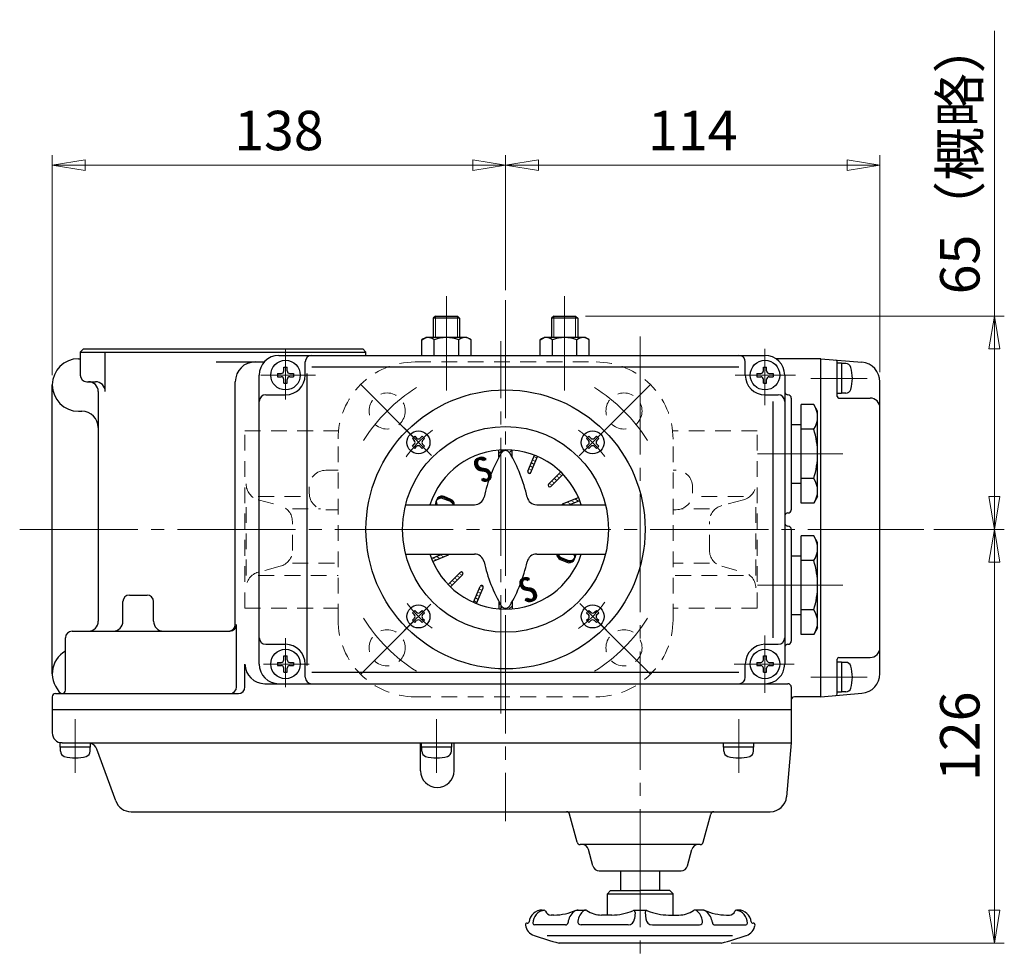
# Model space of a CAD drawing. Extents: x 3211 to 4344, y -542 to 456.
# Drawn here: x 3213 to 3513, y 170 to 456 of the extents above; entities that cross this region are included whole.
import ezdxf
from ezdxf.enums import TextEntityAlignment as Align

# ---------------------------------------------------------------- set-up
doc = ezdxf.new("R2010")
doc.units = 0
doc.header["$LTSCALE"] = 4
doc.header["$MEASUREMENT"] = 0
doc.linetypes.add('CENTER', pattern=[12, 9, -1, 1, -1])
doc.linetypes.add('DASHED', pattern=[2, 1.2, -0.8])
doc.layers.get('0').update_dxf_attribs({"linetype": 'CONTINUOUS'})
doc.layers.get('Defpoints').update_dxf_attribs({"linetype": 'CONTINUOUS'})
doc.layers.add('1', color=7, linetype='CONTINUOUS')
doc.layers.add('2', color=3, linetype='CONTINUOUS')
doc.layers.add('5', color=7, linetype='CONTINUOUS', lineweight=13)
doc.styles.get("Standard").update_dxf_attribs({"font": 'simplex.shx', "bigfont": 'BIGFONT.shx'})
doc.dimstyles.new('STD （1／4）', dxfattribs={"dimscale": 4, "dimtxt": 3, "dimasz": 2.5, "dimexe": 0.75, "dimexo": 0.75, "dimgap": 0.75, "dimtad": 1, "dimdsep": 46, "dimtxsty": 'STANDARD', "dimblk": 'CLOSED', "dimcen": 2.5, "dimclrd": 6, "dimclre": 6, "dimclrt": 2, "dimadec": 0, "dimazin": 2, "dimtfac": 1, "dimtmove": 0, "dimatfit": 3, "dimldrblk": 'CLOSED', "dimfxl": 1, "dimlwd": 13, "dimlwe": 13, "dimarcsym": 0})
pattern_1 = [(150, (3919.1002, -125.5063), (-0.5, -0.87), [])]

# ---------------------------------------------------------------- blocks, each defined once
blk = doc.blocks.new('_Closed')
at = {"color": 0, "linetype": 'ByBlock', "lineweight": -2}
for p, q in [((-1, 0.167), (0, 0)), ((-1, 0.167), (-1, -0.167)), ((0, 0), (-1, -0.167)), ((0, 0), (-1, 0))]:
    blk.add_line(p, q, dxfattribs=at)
blk = doc.blocks.new('*D6')
at = {"layer": '5', "color": 6, "lineweight": 13}
for p, q in [((3222.97, 347.53), (3222.97, 414.48)), ((3360.97, 373.39), (3360.97, 414.48)), ((3232.97, 411.48), (3350.97, 411.48))]:
    blk.add_line(p, q, dxfattribs=at)
at = {"layer": 'Defpoints', "color": 0, "lineweight": 13}
for p in [(3360.97, 411.48), (3360.97, 370.39), (3222.97, 344.53)]:
    blk.add_point(p, dxfattribs=at)
at = {"layer": '5', "color": 6, "lineweight": 13, "xscale": 10, "yscale": 10, "zscale": 10, "rotation": 180}
blk.add_blockref('_Closed', (3222.97, 411.48), dxfattribs=at)
at = {"layer": '5', "color": 6, "lineweight": 13, "xscale": 10, "yscale": 10, "zscale": 10}
blk.add_blockref('_Closed', (3360.97, 411.48), dxfattribs=at)
at = {"layer": '5', "color": 2, "insert": (3291.97, 420.48), "char_height": 12, "attachment_point": 5}
blk.add_mtext('138', dxfattribs=at)
blk = doc.blocks.new('*D7')
at = {"layer": '5', "color": 6, "lineweight": 13}
for p, q in [((3474.97, 348.45), (3474.97, 414.48)), ((3370.97, 411.48), (3464.97, 411.48))]:
    blk.add_line(p, q, dxfattribs=at)
at = {"layer": 'Defpoints', "color": 0, "lineweight": 13}
for p in [(3360.97, 411.48), (3474.97, 411.48), (3474.97, 345.45)]:
    blk.add_point(p, dxfattribs=at)
at = {"layer": '5', "color": 6, "lineweight": 13, "xscale": 10, "yscale": 10, "zscale": 10, "rotation": 180}
blk.add_blockref('_Closed', (3360.97, 411.48), dxfattribs=at)
at = {"layer": '5', "color": 6, "lineweight": 13, "xscale": 10, "yscale": 10, "zscale": 10}
blk.add_blockref('_Closed', (3474.97, 411.48), dxfattribs=at)
at = {"layer": '5', "color": 2, "insert": (3417.97, 420.48), "char_height": 12, "attachment_point": 5}
blk.add_mtext('114', dxfattribs=at)
blk = doc.blocks.new('*D8')
at = {"layer": '5', "color": 6, "lineweight": 13}
for p, q in [((3509.84, 365.53), (3509.84, 452.39)), ((3385.3, 365.53), (3512.84, 365.53)), ((3509.84, 310.53), (3509.84, 355.53)), ((3491.33, 300.53), (3512.84, 300.53))]:
    blk.add_line(p, q, dxfattribs=at)
at = {"layer": 'Defpoints', "color": 0, "lineweight": 13}
for p in [(3382.3, 365.53), (3509.84, 365.53), (3488.33, 300.53)]:
    blk.add_point(p, dxfattribs=at)
at = {"layer": '5', "color": 6, "lineweight": 13, "xscale": 10, "yscale": 10, "zscale": 10}
for p, rotation in [((3509.84, 365.53), 90), ((3509.84, 300.53), 270)]:
    blk.add_blockref('_Closed', p, dxfattribs=dict(at, rotation=rotation))
at = {"layer": '5', "color": 2, "insert": (3500.84, 413.96), "char_height": 12, "attachment_point": 5, "rotation": 90}
blk.add_mtext('65（概略）', dxfattribs=at)
blk = doc.blocks.new('*D9')
at = {"layer": '5', "color": 6, "lineweight": 13}
for p, q in [((3509.84, 184.53), (3509.84, 290.53)), ((3429.66, 174.53), (3512.84, 174.53))]:
    blk.add_line(p, q, dxfattribs=at)
at = {"layer": 'Defpoints', "color": 0, "lineweight": 13}
for p in [(3509.84, 300.53), (3509.84, 300.53), (3426.66, 174.53)]:
    blk.add_point(p, dxfattribs=at)
at = {"layer": '5', "color": 6, "lineweight": 13, "xscale": 10, "yscale": 10, "zscale": 10}
for p, rotation in [((3509.84, 300.53), 90), ((3509.84, 174.53), 270)]:
    blk.add_blockref('_Closed', p, dxfattribs=dict(at, rotation=rotation))
at = {"layer": '5', "color": 2, "insert": (3500.84, 237.53), "char_height": 12, "attachment_point": 5, "rotation": 90}
blk.add_mtext('126', dxfattribs=at)

msp = doc.modelspace()

# ---------------------------------------------------------------- hatches: boundary and pattern name
at = {"layer": '2', "lineweight": 13}
h = msp.add_hatch(dxfattribs=at)
h.set_pattern_fill('_U', color=256, angle=150, style=0, pattern_type=0)
h.set_pattern_definition(pattern_1)
edge = h.paths.add_edge_path()
edge.add_line((3338.77, 290.794), (3343.59, 292.794))
edge.add_arc((3343.4, 293.254), 0.5, 292.5, 333.73)
edge.add_line((3343.85, 293.034), (3341.56, 293.034))
edge.add_line((3341.56, 293.034), (3338.38, 291.714))
edge.add_arc((3360.97, 300.534), 24.25, 201.32, 203.68)
edge.add_line((3338.77, 290.794), (3343.59, 292.794))
edge.add_line((3343.59, 292.794), (3338.77, 290.794))
h = msp.add_hatch(dxfattribs=at)
h.set_pattern_fill('_U', color=256, angle=150, style=0, pattern_type=0)
h.set_pattern_definition(pattern_1)
edge = h.paths.add_edge_path()
edge.add_line((3344.18, 283.034), (3347.88, 286.724))
edge.add_arc((3347.52, 287.084), 0.5, 315, 495)
edge.add_line((3347.17, 287.434), (3343.48, 283.744))
edge.add_arc((3360.97, 300.534), 24.25, 223.82, 226.18)
edge.add_line((3344.18, 283.034), (3347.88, 286.724))
edge.add_line((3347.88, 286.724), (3344.18, 283.034))
h = msp.add_hatch(dxfattribs=at)
h.set_pattern_fill('_U', color=256, angle=150, style=0, pattern_type=0)
h.set_pattern_definition(pattern_1)
edge = h.paths.add_edge_path()
edge.add_line((3352.16, 277.944), (3354.16, 282.764))
edge.add_arc((3353.7, 282.954), 0.5, 337.5, 517.5)
edge.add_line((3353.23, 283.154), (3351.23, 278.324))
edge.add_arc((3360.97, 300.534), 24.25, 246.32, 248.68)
edge.add_line((3352.16, 277.944), (3354.16, 282.764))
edge.add_line((3354.16, 282.764), (3352.16, 277.944))

# ---------------------------------------------------------------- linework, layer by layer
at = {"layer": '1', "color": 2, "linetype": 'CENTER', "lineweight": 13}
for p, q in [((3359.57, 244.459), (3359.57, 357.92)), ((3333.04, 328.464), (3316.776, 344.728)), ((3388.901, 328.464), (3405.164, 344.728)), ((3333.04, 272.603), (3316.776, 256.34)), ((3388.901, 272.603), (3405.164, 256.34))]:
    msp.add_line(p, q, dxfattribs=at)
at = {"layer": '1', "linetype": 'DASHED', "lineweight": 13}
for p, q in [((3333.47, 351.534), (3388.47, 351.534)), ((3281.57, 330.534), (3310.104, 330.534)), ((3281.57, 276.534), (3281.57, 330.534)), ((3437.57, 330.534), (3411.837, 330.534)), ((3437.57, 276.534), (3437.57, 330.534)), ((3309.97, 273.034), (3309.97, 328.034)), ((3411.97, 273.034), (3411.97, 328.034)), ((3306.225, 318.534), (3309.97, 318.534)), ((3412.915, 318.534), (3411.97, 318.534)), ((3301.225, 311.534), (3301.225, 313.534)), ((3417.915, 311.534), (3417.915, 313.534)), ((3281.982, 286.534), (3281.982, 310.534)), ((3285.695, 310.534), (3301.326, 310.534)), ((3285.695, 309.545), (3292.359, 307.771)), ((3433.445, 310.534), (3417.814, 310.534)), ((3433.445, 309.545), (3426.782, 307.771)), ((3437.159, 286.534), (3437.159, 310.534)), ((3296.072, 306.782), (3304.668, 306.782)), ((3306.225, 306.534), (3309.97, 306.534)), ((3412.915, 306.534), (3411.97, 306.534)), ((3423.068, 306.782), (3414.473, 306.782)), ((3296.072, 294.128), (3296.072, 302.939)), ((3423.068, 294.128), (3423.068, 302.939)), ((3292.359, 289.296), (3285.695, 287.522)), ((3296.072, 290.285), (3309.97, 290.285)), ((3423.068, 290.285), (3411.97, 290.285)), ((3426.782, 289.296), (3433.445, 287.522)), ((3285.695, 286.534), (3309.97, 286.534)), ((3433.445, 286.534), (3411.97, 286.534)), ((3281.57, 276.534), (3309.97, 276.534)), ((3437.57, 276.534), (3411.97, 276.534)), ((3333.47, 249.534), (3388.47, 249.534))]:
    msp.add_line(p, q, dxfattribs=at)
for centre in [(3324.908, 336.596), (3397.033, 336.596), (3324.908, 264.471), (3397.033, 264.471)]:
    msp.add_circle(centre, 5.5, dxfattribs=at)
for centre, radius, start, end in [((3333.47, 328.034), 23.5, 90, 180), ((3388.47, 328.034), 23.5, 0, 90), ((3306.225, 313.534), 5, 90, 180), ((3412.915, 313.534), 5, 0, 90), ((3286.982, 314.377), 5, 180, 255.09217), ((3432.159, 314.377), 5, 284.90783, 0), ((3306.225, 311.534), 5, 180, 270), ((3412.915, 311.534), 5, 270, 0), ((3291.072, 302.939), 5, 0, 75.09217), ((3428.068, 302.939), 5, 104.90783, 180), ((3291.072, 294.128), 5, 284.90783, 0), ((3428.068, 294.128), 5, 180, 255.09217), ((3286.982, 282.691), 5, 104.90783, 180), ((3432.159, 282.691), 5, 0, 75.09217), ((3333.47, 273.034), 23.5, 180, 270), ((3388.47, 273.034), 23.5, 270, 0)]:
    msp.add_arc(centre, radius, start, end, dxfattribs=at)
at = {"layer": '1', "color": 2, "linetype": 'CENTER', "lineweight": 13}
for start, end in [(122.05283, 147.94717), (32.05283, 57.94717), (212.05283, 237.94717), (302.05283, 327.94717)]:
    msp.add_arc((3360.97, 300.534), 51, start, end, dxfattribs=at)
at = {"layer": '2', "color": 2, "linetype": 'CENTER', "lineweight": 13}
for p, q in [((3342.97, 371.584), (3342.97, 342.834)), ((3360.97, 370.392), (3360.97, 211.634)), ((3378.97, 342.834), (3378.97, 371.584)), ((3401.97, 359.334), (3401.97, 169.892)), ((3293.97, 340.094), (3293.97, 355.434)), ((3439.97, 338.334), (3439.97, 355.554)), ((3286.5, 347.534), (3303.15, 347.534)), ((3430.87, 347.534), (3449.3, 347.534)), ((3453.92, 346.534), (3471.06, 346.534)), ((3330.08, 331.424), (3338.43, 323.074)), ((3383.36, 322.924), (3391.91, 331.464)), ((3463.67, 323.534), (3437.64, 323.534)), ((3213.042, 300.534), (3488.329, 300.534)), ((3463.67, 283.534), (3437.64, 283.534)), ((3330.13, 269.694), (3338.19, 277.744)), ((3383.55, 277.954), (3391.68, 269.824)), ((3293.97, 252.434), (3293.97, 267.454)), ((3439.97, 250.764), (3439.97, 268.224)), ((3287.32, 259.534), (3301.19, 259.534)), ((3430.63, 259.534), (3448.82, 259.534)), ((3453.92, 255.534), (3471.06, 255.534)), ((3229.97, 242.764), (3229.97, 226.424)), ((3339.97, 242.764), (3339.97, 226.424)), ((3431.97, 242.764), (3431.97, 226.424))]:
    msp.add_line(p, q, dxfattribs=at)
at = {"layer": '2', "lineweight": 25}
for p, q in [((3339.65, 365.534), (3338.97, 364.854)), ((3346.97, 364.854), (3338.97, 364.854)), ((3338.97, 364.854), (3338.97, 359.034)), ((3339.65, 365.534), (3346.3, 365.534)), ((3346.3, 365.534), (3346.97, 364.854)), ((3346.97, 364.854), (3346.97, 359.034)), ((3375.65, 365.534), (3374.97, 364.854)), ((3382.97, 364.854), (3374.97, 364.854)), ((3374.97, 364.854), (3374.97, 359.034)), ((3375.65, 365.534), (3382.3, 365.534)), ((3382.3, 365.534), (3382.97, 364.854)), ((3382.97, 364.854), (3382.97, 359.034)), ((3335.47, 358.304), (3336.72, 359.034)), ((3335.47, 353.534), (3335.47, 358.304)), ((3349.22, 359.034), (3336.72, 359.034)), ((3339.22, 353.534), (3339.22, 358.304)), ((3346.72, 353.534), (3346.72, 358.304)), ((3350.47, 358.304), (3349.22, 359.034)), ((3350.47, 353.534), (3350.47, 358.304)), ((3371.47, 358.304), (3372.72, 359.034)), ((3371.47, 353.534), (3371.47, 358.304)), ((3385.22, 359.034), (3372.72, 359.034)), ((3375.22, 353.534), (3375.22, 358.304)), ((3382.72, 353.534), (3382.72, 358.304)), ((3386.47, 358.304), (3385.22, 359.034)), ((3386.47, 353.534), (3386.47, 358.304)), ((3232.47, 355.534), (3231.47, 354.534)), ((3231.47, 354.534), (3231.47, 347.534)), ((3231.47, 354.534), (3318.47, 354.534)), ((3232.47, 355.534), (3317.47, 355.534)), ((3239.09, 342.534), (3239.09, 354.534)), ((3317.47, 355.534), (3318.47, 354.534)), ((3318.47, 353.534), (3318.47, 354.534)), ((3230.97, 352.534), (3231.47, 352.534)), ((3272.91, 351.534), (3287.5, 351.534)), ((3291.97, 353.534), (3439.97, 353.534)), ((3299.97, 347.534), (3299.97, 351.534)), ((3433.97, 347.534), (3433.97, 351.534)), ((3456.97, 352.534), (3443.27, 352.534)), ((3456.97, 249.534), (3456.97, 352.534)), ((3456.97, 352.534), (3469.5, 351.434)), ((3461.97, 341.034), (3461.97, 351.634)), ((3463.27, 351.134), (3461.97, 351.134)), ((3463.27, 351.134), (3463.27, 341.934)), ((3464.56, 351.034), (3463.27, 351.034)), ((3291.52, 348.034), (3291.52, 347.034)), ((3291.52, 348.034), (3292.67, 348.034)), ((3293.47, 349.984), (3294.47, 349.984)), ((3293.47, 348.834), (3293.47, 349.984)), ((3294.47, 348.834), (3294.47, 349.984)), ((3295.27, 348.034), (3296.42, 348.034)), ((3296.42, 348.034), (3296.42, 347.034)), ((3300.53, 259.034), (3300.53, 348.034)), ((3301.97, 350.034), (3431.97, 350.034)), ((3437.52, 348.034), (3437.52, 347.034)), ((3437.52, 348.034), (3438.67, 348.034)), ((3439.47, 349.984), (3440.47, 349.984)), ((3439.47, 348.834), (3439.47, 349.984)), ((3440.47, 348.834), (3440.47, 349.984)), ((3441.27, 348.034), (3442.42, 348.034)), ((3442.42, 348.034), (3442.42, 347.034)), ((3233.47, 345.534), (3236.09, 345.534)), ((3278.69, 271.534), (3278.69, 345.534)), ((3285.97, 259.534), (3285.97, 347.534)), ((3291.52, 347.034), (3292.67, 347.034)), ((3293.47, 345.084), (3293.47, 346.234)), ((3293.47, 345.084), (3294.47, 345.084)), ((3294.47, 345.084), (3294.47, 346.234)), ((3295.27, 347.034), (3296.42, 347.034)), ((3437.52, 347.034), (3438.67, 347.034)), ((3439.47, 345.084), (3439.47, 346.234)), ((3439.47, 345.084), (3440.47, 345.084)), ((3440.47, 345.084), (3440.47, 346.234)), ((3441.27, 347.034), (3442.42, 347.034)), ((3445.97, 347.534), (3445.97, 259.534)), ((3474.97, 256.604), (3474.97, 345.454)), ((3222.97, 256.534), (3222.97, 344.534)), ((3236.97, 342.534), (3236.97, 272.534)), ((3463.27, 341.934), (3461.97, 341.934)), ((3464.56, 342.034), (3463.27, 342.034)), ((3287.97, 341.534), (3293.97, 341.534)), ((3439.97, 341.534), (3443.97, 341.534)), ((3442.47, 267.534), (3442.47, 339.534)), ((3447.97, 340.534), (3447.97, 306.534)), ((3462.47, 340.534), (3471.97, 340.534)), ((3230.97, 336.534), (3231.97, 336.534)), ((3450.97, 308.514), (3450.97, 338.544)), ((3454.81, 338.544), (3450.97, 338.544)), ((3455.97, 336.534), (3454.81, 338.544)), ((3455.97, 310.534), (3455.97, 336.534)), ((3447.97, 332.534), (3450.97, 332.534)), ((3454.81, 331.034), (3450.97, 331.034)), ((3333.33, 328.884), (3332.62, 328.174)), ((3332.62, 328.174), (3333.18, 327.614)), ((3333.33, 328.884), (3333.89, 328.324)), ((3335.02, 328.324), (3335.59, 328.884)), ((3335.59, 328.884), (3336.3, 328.174)), ((3335.73, 327.614), (3336.3, 328.174)), ((3386.36, 328.884), (3385.65, 328.174)), ((3385.65, 328.174), (3386.22, 327.614)), ((3386.36, 328.884), (3386.92, 328.324)), ((3388.06, 328.324), (3388.62, 328.884)), ((3388.62, 328.884), (3389.33, 328.174)), ((3388.76, 327.614), (3389.33, 328.174)), ((3332.62, 325.914), (3333.18, 326.484)), ((3332.62, 325.914), (3333.33, 325.204)), ((3333.33, 325.204), (3333.89, 325.774)), ((3335.02, 325.774), (3335.59, 325.204)), ((3336.3, 325.914), (3335.59, 325.204)), ((3335.73, 326.484), (3336.3, 325.914)), ((3358.97, 322.554), (3358.97, 324.694)), ((3362.97, 322.554), (3362.97, 324.694)), ((3385.65, 325.914), (3386.22, 326.484)), ((3385.65, 325.914), (3386.36, 325.204)), ((3386.36, 325.204), (3386.92, 325.774)), ((3388.06, 325.774), (3388.62, 325.204)), ((3389.33, 325.914), (3388.62, 325.204)), ((3388.76, 326.484), (3389.33, 325.914)), ((3367.79, 318.294), (3369.79, 323.124)), ((3368.71, 317.914), (3370.71, 322.734)), ((3374.07, 314.334), (3377.76, 318.024)), ((3374.78, 313.624), (3378.47, 317.324)), ((3454.81, 316.024), (3450.97, 316.024)), ((3450.97, 314.534), (3447.97, 314.534)), ((3344.02, 309.094), (3341.98, 309.894)), ((3344.17, 309.384), (3342.15, 310.224)), ((3344.33, 309.674), (3342.32, 310.544)), ((3378.36, 308.274), (3383.18, 310.274)), ((3380.39, 308.034), (3383.56, 309.344)), ((3455.97, 310.534), (3454.81, 308.514)), ((3330.55, 308.034), (3351.49, 308.034)), ((3370.46, 308.034), (3391.4, 308.034)), ((3454.81, 308.514), (3450.97, 308.514)), ((3447.97, 300.534), (3447.97, 266.534)), ((3450.97, 268.514), (3450.97, 298.544)), ((3454.81, 298.544), (3450.97, 298.544)), ((3455.97, 296.534), (3454.81, 298.544)), ((3455.97, 270.534), (3455.97, 296.534)), ((3330.55, 293.034), (3351.49, 293.034)), ((3338.38, 291.714), (3341.56, 293.034)), ((3338.77, 290.794), (3343.59, 292.794)), ((3370.46, 293.034), (3391.4, 293.034)), ((3377.62, 291.384), (3379.63, 290.514)), ((3377.78, 291.674), (3379.8, 290.834)), ((3377.93, 291.974), (3379.96, 291.164)), ((3447.97, 292.534), (3450.97, 292.534)), ((3454.81, 291.034), (3450.97, 291.034)), ((3343.48, 283.744), (3347.17, 287.434)), ((3344.18, 283.034), (3347.88, 286.724)), ((3351.23, 278.324), (3353.23, 283.154)), ((3352.16, 277.944), (3354.16, 282.764)), ((3246.47, 280.534), (3251.81, 280.534)), ((3244.47, 272.534), (3244.47, 278.534)), ((3253.81, 272.534), (3253.81, 278.534)), ((3333.33, 275.854), (3332.62, 275.144)), ((3333.33, 275.854), (3333.89, 275.284)), ((3335.02, 275.284), (3335.59, 275.854)), ((3335.59, 275.854), (3336.3, 275.144)), ((3358.97, 278.504), (3358.97, 276.364)), ((3362.97, 278.504), (3362.97, 276.364)), ((3386.36, 275.854), (3385.65, 275.144)), ((3386.36, 275.854), (3386.92, 275.284)), ((3388.06, 275.284), (3388.62, 275.854)), ((3388.62, 275.854), (3389.33, 275.144)), ((3454.81, 276.024), (3450.97, 276.024)), ((3332.62, 275.144), (3333.18, 274.584)), ((3332.62, 272.884), (3333.18, 273.444)), ((3332.62, 272.884), (3333.33, 272.174)), ((3336.3, 272.884), (3335.59, 272.174)), ((3335.73, 274.584), (3336.3, 275.144)), ((3335.73, 273.444), (3336.3, 272.884)), ((3385.65, 275.144), (3386.22, 274.584)), ((3385.65, 272.884), (3386.22, 273.444)), ((3385.65, 272.884), (3386.36, 272.174)), ((3389.33, 272.884), (3388.62, 272.174)), ((3388.76, 274.584), (3389.33, 275.144)), ((3388.76, 273.444), (3389.33, 272.884)), ((3450.97, 274.534), (3447.97, 274.534)), ((3279.06, 252.534), (3279.06, 271.534)), ((3333.33, 272.174), (3333.89, 272.744)), ((3335.02, 272.744), (3335.59, 272.174)), ((3386.36, 272.174), (3386.92, 272.744)), ((3388.06, 272.744), (3388.62, 272.174)), ((3455.97, 270.534), (3454.81, 268.514)), ((3226.97, 251.534), (3226.97, 267.534)), ((3228.97, 269.534), (3277.06, 269.534)), ((3454.81, 268.514), (3450.97, 268.514)), ((3287.97, 265.534), (3293.97, 265.534)), ((3439.97, 265.534), (3443.97, 265.534)), ((3293.47, 261.984), (3294.47, 261.984)), ((3293.47, 260.834), (3293.47, 261.984)), ((3294.47, 260.834), (3294.47, 261.984)), ((3439.47, 261.984), (3440.47, 261.984)), ((3439.47, 260.834), (3439.47, 261.984)), ((3440.47, 260.834), (3440.47, 261.984)), ((3461.97, 250.424), (3461.97, 261.034)), ((3462.47, 261.534), (3471.97, 261.534)), ((3281.64, 252.534), (3281.64, 259.534)), ((3291.52, 260.034), (3291.52, 259.034)), ((3291.52, 260.034), (3292.67, 260.034)), ((3291.52, 259.034), (3292.67, 259.034)), ((3293.47, 257.084), (3293.47, 258.234)), ((3294.47, 257.084), (3294.47, 258.234)), ((3295.27, 260.034), (3296.42, 260.034)), ((3295.27, 259.034), (3296.42, 259.034)), ((3296.42, 260.034), (3296.42, 259.034)), ((3299.97, 255.534), (3299.97, 259.534)), ((3433.97, 255.534), (3433.97, 259.534)), ((3437.52, 260.034), (3437.52, 259.034)), ((3437.52, 260.034), (3438.67, 260.034)), ((3437.52, 259.034), (3438.67, 259.034)), ((3439.47, 257.084), (3439.47, 258.234)), ((3440.47, 257.084), (3440.47, 258.234)), ((3441.27, 260.034), (3442.42, 260.034)), ((3441.27, 259.034), (3442.42, 259.034)), ((3442.42, 260.034), (3442.42, 259.034)), ((3463.27, 260.134), (3461.97, 260.134)), ((3463.27, 260.134), (3463.27, 250.934)), ((3464.56, 260.034), (3463.27, 260.034)), ((3293.47, 257.084), (3294.47, 257.084)), ((3301.97, 257.034), (3431.97, 257.034)), ((3439.47, 257.084), (3440.47, 257.084)), ((3287.64, 253.534), (3446.97, 253.534)), ((3447.97, 252.534), (3447.97, 235.534)), ((3222.97, 249.534), (3222.97, 238.534)), ((3223.97, 250.534), (3279.64, 250.534)), ((3456.97, 249.534), (3448.97, 249.534)), ((3456.97, 249.534), (3469.5, 250.624)), ((3463.27, 250.934), (3461.97, 250.934)), ((3464.56, 251.034), (3463.27, 251.034)), ((3447.97, 245.534), (3222.97, 245.534)), ((3225.37, 234.234), (3225.37, 235.534)), ((3225.97, 235.534), (3225.37, 235.534)), ((3234.57, 234.234), (3225.37, 234.234)), ((3225.47, 232.944), (3225.47, 234.234)), ((3225.97, 235.534), (3447.97, 235.534)), ((3234.47, 232.944), (3234.47, 234.234)), ((3234.57, 234.234), (3234.57, 235.534)), ((3335.05, 227.044), (3335.05, 235.534)), ((3335.37, 234.234), (3335.37, 235.534)), ((3344.57, 234.234), (3335.37, 234.234)), ((3335.47, 232.944), (3335.47, 234.234)), ((3344.47, 232.944), (3344.47, 234.234)), ((3344.57, 234.234), (3344.57, 235.534)), ((3345.32, 227.044), (3345.32, 235.534)), ((3427.37, 234.234), (3427.37, 235.534)), ((3436.57, 234.234), (3427.37, 234.234)), ((3427.47, 232.944), (3427.47, 234.234)), ((3436.47, 232.944), (3436.47, 234.234)), ((3436.57, 234.234), (3436.57, 235.534)), ((3447.97, 235.534), (3446.54, 219.094)), ((3242.28, 217.824), (3236.55, 233.554)), ((3246.98, 214.534), (3441.56, 214.534)), ((3382.78, 205.274), (3380.49, 213.784)), ((3421.17, 205.274), (3423.45, 213.784)), ((3420.21, 204.534), (3383.74, 204.534)), ((3387.58, 198.014), (3386.23, 203.044)), ((3416.37, 198.014), (3417.72, 203.044)), ((3389.51, 196.534), (3414.44, 196.534)), ((3395.97, 196.534), (3395.97, 190.534)), ((3407.97, 190.534), (3407.97, 196.534)), ((3392.97, 190.534), (3391.97, 189.534)), ((3391.97, 183.084), (3391.97, 189.534)), ((3391.97, 189.534), (3411.97, 189.534)), ((3392.97, 190.534), (3401.97, 190.534)), ((3410.97, 190.534), (3401.97, 190.534)), ((3410.97, 190.534), (3411.97, 189.534)), ((3411.97, 183.084), (3411.97, 189.534)), ((3372.12, 184.584), (3372.67, 184.584)), ((3375.72, 183.084), (3374.82, 183.084)), ((3382.49, 184.584), (3385.32, 184.584)), ((3393.37, 183.084), (3390.22, 183.084)), ((3404.02, 184.434), (3399.92, 184.434)), ((3400.42, 183.884), (3400.27, 181.934)), ((3403.52, 183.884), (3403.67, 181.934)), ((3410.57, 183.084), (3413.72, 183.084)), ((3421.46, 184.584), (3418.63, 184.584)), ((3428.22, 183.084), (3429.12, 183.084)), ((3431.82, 184.584), (3431.28, 184.584)), ((3379.21, 180.084), (3369.82, 180.084)), ((3398.27, 180.084), (3383.97, 180.084)), ((3405.67, 180.084), (3419.98, 180.084)), ((3424.74, 180.084), (3434.12, 180.084)), ((3430.12, 176.734), (3373.67, 176.734)), ((3426.67, 174.534), (3377.28, 174.534))]:
    msp.add_line(p, q, dxfattribs=at)
at = {"layer": '2', "lineweight": 13}
for p, q in [((3339.65, 365.534), (3339.65, 359.034)), ((3346.3, 365.534), (3346.3, 359.034)), ((3375.65, 365.534), (3375.65, 359.034)), ((3382.3, 365.534), (3382.3, 359.034)), ((3360.11, 324.764), (3358.97, 323.624)), ((3361.54, 324.774), (3361.27, 324.504)), ((3362.88, 324.704), (3362.15, 323.964)), ((3358.97, 323.624), (3358.97, 323.624)), ((3362.97, 323.384), (3362.68, 323.084)), ((3368.84, 320.824), (3369.71, 320.324)), ((3369.23, 321.764), (3370.1, 321.254)), ((3369.61, 322.694), (3370.49, 322.184)), ((3370.1, 321.254), (3370.1, 321.254)), ((3370.49, 322.184), (3370.49, 322.184)), ((3367.77, 317.984), (3368.39, 317.624)), ((3368.07, 318.964), (3368.94, 318.464)), ((3368.45, 319.894), (3369.33, 319.394)), ((3368.94, 318.464), (3368.94, 318.464)), ((3369.33, 319.394), (3369.33, 319.394)), ((3369.71, 320.324), (3369.71, 320.324)), ((3375, 315.254), (3375.89, 314.744)), ((3375.73, 315.994), (3376.62, 315.474)), ((3376.46, 316.724), (3377.36, 316.204)), ((3376.62, 315.474), (3376.62, 315.474)), ((3377.19, 317.454), (3378.09, 316.934)), ((3377.36, 316.204), (3377.36, 316.204)), ((3378.09, 316.934), (3378.09, 316.934)), ((3374.26, 314.524), (3375.16, 314.004)), ((3375.16, 314.004), (3375.16, 314.004)), ((3375.89, 314.744), (3375.89, 314.744)), ((3379.72, 308.834), (3380.81, 308.204)), ((3380.88, 309.314), (3381.98, 308.684)), ((3382.05, 309.804), (3383.14, 309.174)), ((3383.14, 309.174), (3383.14, 309.174)), ((3378.55, 308.354), (3379.11, 308.034)), ((3380.81, 308.204), (3380.81, 308.204)), ((3381.98, 308.684), (3381.98, 308.684)), ((3359.36, 277.824), (3358.97, 277.434)), ((3358.97, 277.434), (3358.97, 277.434)), ((3359.29, 276.344), (3359.92, 276.964)), ((3360.65, 276.284), (3360.9, 276.534)), ((3362.09, 276.304), (3362.97, 277.194))]:
    msp.add_line(p, q, dxfattribs=at)
at = {"layer": '2', "lineweight": 25}
for centre, radius in [((3293.97, 347.534), 4.5), ((3439.97, 347.534), 4.5), ((3360.97, 300.534), 42.5), ((3360.97, 300.534), 31.33), ((3334.46, 327.044), 3.5), ((3387.49, 327.044), 3.5), ((3334.46, 274.014), 3.5), ((3387.49, 274.014), 3.5), ((3293.97, 259.534), 4.5), ((3439.97, 259.534), 4.5)]:
    msp.add_circle(centre, radius, dxfattribs=at)
for centre, radius, start, end in [((3337.35, 355.894), 3.05, 52.12, 127.88), ((3342.97, 347.704), 11.25, 70.53, 109.47), ((3348.6, 355.894), 3.05, 52.12, 127.88), ((3373.35, 355.894), 3.05, 52.12, 127.88), ((3378.97, 347.704), 11.25, 70.53, 109.47), ((3384.6, 355.894), 3.05, 52.12, 127.88), ((3230.97, 344.534), 8, 90, 270), ((3284.69, 345.534), 6, 90, 180), ((3291.97, 347.534), 6, 90, 180), ((3301.97, 351.534), 2, 90, 180), ((3431.97, 351.534), 2, 0, 90), ((3439.97, 347.534), 6, 0, 90), ((3461.47, 351.634), 0.5, 0, 85), ((3464.56, 349.434), 1.6, 16.19, 90), ((3468.97, 345.454), 6, 0, 85), ((3292.67, 348.834), 0.8, 270, 0), ((3295.27, 348.834), 0.8, 180, 270), ((3438.67, 348.834), 0.8, 270, 0), ((3441.27, 348.834), 0.8, 180, 270), ((3454.57, 346.534), 12, 343.81, 16.19), ((3233.47, 347.534), 2, 180, 270), ((3233.97, 342.534), 3, 0, 90), ((3236.09, 342.534), 3, 0, 90), ((3292.67, 346.234), 0.8, 0, 90), ((3293.97, 347.534), 6, 270, 0), ((3295.27, 346.234), 0.8, 90, 180), ((3439.97, 347.534), 6, 180, 270), ((3438.67, 346.234), 0.8, 0, 90), ((3441.27, 346.234), 0.8, 90, 180), ((3446.97, 342.534), 1, 180, 270), ((3464.56, 343.634), 1.6, 270, 343.81), ((3287.97, 339.534), 2, 90, 180), ((3443.97, 339.534), 2, 0, 90), ((3446.97, 340.534), 1, 0, 90), ((3462.47, 341.034), 0.5, 180, 270), ((3471.97, 337.534), 3, 0, 90), ((3231.97, 331.534), 5, 0, 90), ((3449.33, 334.784), 6.65, 325.62, 34.38), ((3431.14, 323.534), 24.84, 342.41, 17.59), ((3332.62, 327.044), 0.8, 315, 45), ((3334.46, 328.884), 0.8, 225, 315), ((3336.3, 327.044), 0.8, 135, 225), ((3385.65, 327.044), 0.8, 315, 45), ((3387.49, 328.884), 0.8, 225, 315), ((3389.33, 327.044), 0.8, 135, 225), ((3334.46, 325.204), 0.8, 45, 135), ((3360.97, 300.534), 24.25, 18.02, 161.98), ((3398.4, 300.854), 45, 149.35, 167.76), ((3360.97, 323.034), 1.5, 30.65, 149.35), ((3323.55, 300.854), 45, 12.24, 30.65), ((3387.49, 325.204), 0.8, 45, 135), ((3368.25, 318.104), 0.5, 157.5, 337.5), ((3449.33, 312.274), 6.65, 325.62, 34.38), ((3374.42, 313.984), 0.5, 135, 315), ((3341.34, 308.264), 1.75, 68.5, 187.65), ((3341.48, 308.604), 1.75, 67.5, 199.16), ((3341.62, 308.944), 1.75, 66.5, 211.46), ((3343.38, 307.464), 1.75, 18.98, 68.5), ((3343.5, 307.764), 1.75, 8.65, 67.5), ((3343.63, 308.074), 1.75, 358.67, 66.5), ((3351.49, 311.034), 3, 270, 347.76), ((3370.46, 311.034), 3, 192.24, 270), ((3378.55, 307.804), 0.5, 112.5, 153.73), ((3446.97, 306.534), 1, 270, 0), ((3446.97, 304.534), 1, 90, 180), ((3446.97, 302.534), 1, 180, 270), ((3446.97, 300.534), 1, 0, 90), ((3449.33, 294.784), 6.65, 325.62, 34.38), ((3360.97, 300.534), 24.25, 198.02, 341.98), ((3343.4, 293.254), 0.5, 292.5, 333.73), ((3351.49, 290.034), 3, 12.24, 90), ((3370.46, 290.034), 3, 90, 167.76), ((3378.32, 292.994), 1.75, 178.67, 246.5), ((3378.45, 293.294), 1.75, 188.65, 247.5), ((3378.57, 293.604), 1.75, 198.98, 248.5), ((3380.32, 292.114), 1.75, 246.5, 31.46), ((3380.47, 292.454), 1.75, 247.5, 19.16), ((3380.61, 292.794), 1.75, 248.5, 7.65), ((3431.14, 283.534), 24.84, 342.41, 17.59), ((3398.4, 300.204), 45, 192.24, 210.65), ((3323.55, 300.204), 45, 329.35, 347.76), ((3347.52, 287.084), 0.5, 315, 135), ((3353.7, 282.954), 0.5, 337.5, 157.5), ((3246.47, 278.534), 2, 90, 180), ((3251.81, 278.534), 2, 0, 90), ((3360.97, 278.034), 1.5, 210.65, 329.35), ((3449.33, 272.274), 6.65, 325.62, 34.38), ((3332.62, 274.014), 0.8, 315, 45), ((3334.46, 275.854), 0.8, 225, 315), ((3334.46, 272.174), 0.8, 45, 135), ((3336.3, 274.014), 0.8, 135, 225), ((3385.65, 274.014), 0.8, 315, 45), ((3387.49, 275.854), 0.8, 225, 315), ((3387.49, 272.174), 0.8, 45, 135), ((3389.33, 274.014), 0.8, 135, 225), ((3233.97, 272.534), 3, 270, 0), ((3241.47, 272.534), 3, 270, 0), ((3256.81, 272.534), 3, 180, 270), ((3276.69, 271.534), 2, 270, 0), ((3277.06, 271.534), 2, 270, 0), ((3228.97, 267.534), 2, 90, 180), ((3287.97, 267.534), 2, 180, 270), ((3443.97, 267.534), 2, 270, 0), ((3293.97, 259.534), 6, 0, 90), ((3439.97, 259.534), 6, 90, 180), ((3446.97, 264.534), 1, 90, 180), ((3446.97, 266.534), 1, 270, 0), ((3471.97, 264.534), 3, 270, 0), ((3230.97, 256.534), 8, 120, 228.59), ((3292.67, 260.834), 0.8, 270, 0), ((3295.27, 260.834), 0.8, 180, 270), ((3438.67, 260.834), 0.8, 270, 0), ((3441.27, 260.834), 0.8, 180, 270), ((3462.47, 261.034), 0.5, 90, 180), ((3287.64, 259.534), 6, 180, 270), ((3291.97, 259.534), 6, 180, 270), ((3292.67, 258.234), 0.8, 0, 90), ((3295.27, 258.234), 0.8, 90, 180), ((3438.67, 258.234), 0.8, 0, 90), ((3439.97, 259.534), 6, 270, 0), ((3441.27, 258.234), 0.8, 90, 180), ((3464.56, 258.434), 1.6, 16.19, 90), ((3454.57, 255.534), 12, 343.81, 16.19), ((3301.97, 255.534), 2, 180, 270), ((3431.97, 255.534), 2, 270, 0), ((3468.97, 256.604), 6, 275, 0), ((3277.06, 252.534), 2, 270, 0), ((3279.64, 252.534), 2, 270, 0), ((3446.97, 252.534), 1, 0, 90), ((3464.56, 252.634), 1.6, 270, 343.81), ((3223.97, 249.534), 1, 90, 180), ((3225.97, 251.534), 1, 270, 0), ((3448.97, 248.534), 1, 90, 180), ((3461.47, 250.424), 0.5, 275, 0), ((3225.97, 238.534), 3, 180, 270), ((3233.73, 232.534), 3, 20, 73.66), ((3227.07, 232.944), 1.6, 180, 253.81), ((3229.97, 242.934), 12, 253.81, 286.19), ((3232.87, 232.944), 1.6, 286.19, 0), ((3337.07, 232.944), 1.6, 180, 253.81), ((3339.97, 242.934), 12, 253.81, 286.19), ((3342.87, 232.944), 1.6, 286.19, 0), ((3429.07, 232.944), 1.6, 180, 253.81), ((3431.97, 242.934), 12, 253.81, 286.19), ((3434.87, 232.944), 1.6, 286.19, 0), ((3340.18, 227.044), 5.13, 180, 0), ((3441.56, 219.534), 5, 270, 355), ((3246.98, 219.534), 5, 200, 270), ((3379.53, 213.534), 1, 15, 90), ((3424.42, 213.534), 1, 90, 165), ((3383.74, 205.534), 1, 195, 270), ((3384.3, 202.534), 2, 15, 90), ((3419.65, 202.534), 2, 90, 165), ((3420.21, 205.534), 1, 270, 345), ((3389.51, 198.534), 2, 195, 270), ((3414.44, 198.534), 2, 270, 345), ((3372.12, 180.584), 4, 90, 173.58), ((3373.32, 180.584), 4, 96.99, 180.23), ((3372.67, 184.084), 0.5, 20.35, 90), ((3374.82, 184.884), 1.8, 200.35, 270), ((3375.72, 199.084), 16, 270, 295.01), ((3384.97, 180.234), 5, 128.43, 173.57), ((3383.11, 182.584), 2, 90, 128.43), ((3387.92, 180.484), 5, 128.1, 171.37), ((3385.32, 183.804), 0.78, 56, 128.1), ((3390.22, 191.084), 8, 236, 270), ((3393.37, 199.084), 16, 270, 293.41), ((3399.92, 183.934), 0.5, 355.47, 113.41), ((3404.02, 183.934), 0.5, 66.59, 184.53), ((3410.57, 199.084), 16, 246.59, 270), ((3413.72, 191.084), 8, 270, 304), ((3418.63, 183.804), 0.78, 51.9, 124), ((3416.02, 180.484), 5, 8.63, 51.9), ((3420.84, 182.584), 2, 51.57, 90), ((3428.22, 199.084), 16, 244.99, 270), ((3418.97, 180.234), 5, 6.43, 51.57), ((3429.12, 184.884), 1.8, 270, 339.65), ((3431.28, 184.084), 0.5, 90, 159.65), ((3430.62, 180.584), 4, 359.77, 83.01), ((3431.82, 180.584), 4, 6.42, 90), ((3367.51, 180.094), 0.5, 81.7, 188.51), ((3370.97, 180.614), 4, 188.51, 250.91), ((3367.65, 181.084), 0.5, 261.7, 353.58), ((3369.82, 180.584), 0.5, 180.23, 270), ((3379.21, 180.884), 0.8, 270, 353.57), ((3383.97, 181.084), 1, 171.37, 270), ((3398.27, 182.084), 2, 270, 355.62), ((3405.67, 182.084), 2, 184.38, 270), ((3419.98, 181.084), 1, 270, 8.63), ((3424.74, 180.884), 0.8, 186.43, 270), ((3434.12, 180.584), 0.5, 270, 359.77), ((3432.98, 180.614), 4, 289.09, 351.49), ((3436.3, 181.084), 0.5, 186.42, 278.3), ((3436.44, 180.094), 0.5, 351.49, 98.3), ((3402.37, 271.334), 100, 250.91, 255.47), ((3401.57, 271.334), 100, 284.53, 289.09)]:
    msp.add_arc(centre, radius, start, end, dxfattribs=at)
at = {"layer": '2', "color": 2, "linetype": 'CENTER', "lineweight": 13}
for start, end in [(126.36, 143.89), (36.28, 53.74), (216.93, 233.42), (306.28, 323.82)]:
    msp.add_arc((3360.97, 300.534), 37.5, start, end, dxfattribs=at)

# ---------------------------------------------------------------- texts
at = {"layer": '2', "lineweight": 25}
for rotation, width, p, p2 in [(203.48352, 0.998848, (3355.15, 323.444), (3349.58, 321.024)), (202.55457, 0.999115, (3355.55, 323.544), (3349.94, 321.214)), (201.50409, 1.000569, (3355.96, 323.634), (3350.3, 321.404)), (21.50409, 1.000569, (3365.99, 277.424), (3371.65, 279.654)), (22.51844, 1.000634, (3366.39, 277.514), (3372.01, 279.844)), (23.44598, 1.000357, (3366.79, 277.614), (3372.37, 280.034))]:
    msp.add_text('Ｓ', height=7.6, rotation=rotation, dxfattribs=dict(at, width=width)).set_placement(p, p2, align=Align.FIT)

# ---------------------------------------------------------------- dimensions: what is measured, and where the dimension line sits
at = {"layer": '5'}
dim = msp.add_linear_dim(base=(3509.835, 365.534), p1=(3488.329, 300.534), p2=(3382.3, 365.534), angle=90, text='<>（概略）', dimstyle='STD （1／4）', dxfattribs=at)
dim.commit()
dim.dimension.update_dxf_attribs({"geometry": '*D8', "text_midpoint": (3500.835, 413.962)})
for base, p1, p2, picture, middle in [((3360.97, 411.482), (3222.97, 344.534), (3360.97, 370.392), '*D6', (3291.97, 420.482)), ((3474.97, 411.482), (3360.97, 411.482), (3474.97, 345.454), '*D7', (3417.97, 420.482))]:
    dim = msp.add_linear_dim(base=base, p1=p1, p2=p2, dimstyle='STD （1／4）', dxfattribs=at)
    dim.commit()
    dim.dimension.update_dxf_attribs({"geometry": picture, "text_midpoint": middle})
dim = msp.add_linear_dim(base=(3509.835, 300.534), p1=(3426.659, 174.532), p2=(3509.835, 300.534), angle=90, dimstyle='STD （1／4）', dxfattribs=at)
dim.commit()
dim.dimension.update_dxf_attribs({"geometry": '*D9', "text_midpoint": (3500.835, 237.533)})

doc.saveas('drawing.dxf')
